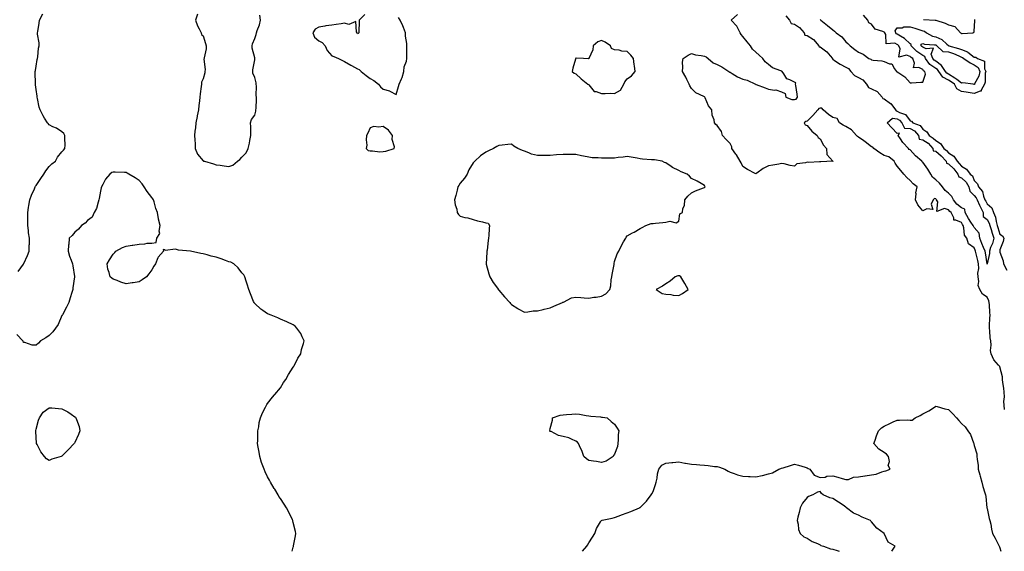
# Model space of a CAD drawing. Units: inches. Extents: x 1008083 to 1010723, y 7213418 to 7216058.
# Drawn here: x 1008935 to 1009701, y 7213418 to 7213832 of the extents above; entities that cross this region are included whole.
import ezdxf

# ---------------------------------------------------------------- set-up
doc = ezdxf.new("R2010")
doc.units = ezdxf.units.IN
doc.header["$MEASUREMENT"] = 0
doc.layers.add('Contour_10087213', color=7, linetype='Continuous', true_color=0x5fe0dc)

msp = doc.modelspace()

# ---------------------------------------------------------------- linework, layer by layer
at = {"layer": 'Contour_10087213'}
for points in [[(1008933.9, 7213636.08, 3081), (1008938.05, 7213641.74, 3081), (1008938.14, 7213641.82, 3081), (1008938.22, 7213641.92, 3081), (1008938.33, 7213642.19, 3081), (1008941.35, 7213648.62, 3081), (1008942.47, 7213651.92, 3081), (1008942.63, 7213656.49, 3081), (1008942.72, 7213657.25, 3081), (1008942.84, 7213661.92, 3081), (1008942.16, 7213666.04, 3081), (1008942.09, 7213667.88, 3081), (1008941.56, 7213671.92, 3081), (1008941.47, 7213675.34, 3081), (1008941.64, 7213678.33, 3081), (1008941.56, 7213681.92, 3081), (1008942.12, 7213686, 3081), (1008942.41, 7213687.56, 3081), (1008942.99, 7213691.92, 3081), (1008944.38, 7213695.59, 3081), (1008946.66, 7213700.53, 3081), (1008947.26, 7213701.92, 3081), (1008947.53, 7213702.45, 3081), (1008948.05, 7213703.13, 3081), (1008951.53, 7213708.44, 3081), (1008953.94, 7213711.92, 3081), (1008955.46, 7213714.52, 3081), (1008958.05, 7213717.86, 3081), (1008960.18, 7213719.79, 3081), (1008962.92, 7213721.92, 3081), (1008964.72, 7213725.24, 3081), (1008968.05, 7213729.38, 3081), (1008969.33, 7213730.65, 3081), (1008970.38, 7213731.92, 3081), (1008970.6, 7213734.48, 3081), (1008970.18, 7213739.79, 3081), (1008970.41, 7213741.92, 3081), (1008969.62, 7213743.5, 3081), (1008968.05, 7213744.83, 3081), (1008963.86, 7213747.72, 3081), (1008961.1, 7213748.87, 3081), (1008958.05, 7213750.38, 3081), (1008957.35, 7213751.22, 3081), (1008956.7, 7213751.92, 3081), (1008954.57, 7213755.4, 3081), (1008953.36, 7213757.23, 3081), (1008951.12, 7213761.92, 3081), (1008950.23, 7213764.09, 3081), (1008949.14, 7213770.83, 3081), (1008948.83, 7213771.92, 3081), (1008948.66, 7213772.53, 3081), (1008948.05, 7213777.8, 3081), (1008947.6, 7213781.47, 3081), (1008947.58, 7213781.92, 3081), (1008947.56, 7213782.41, 3081), (1008947.32, 7213791.2, 3081), (1008947.3, 7213791.92, 3081), (1008947.36, 7213792.62, 3081), (1008948.05, 7213796.02, 3081), (1008948.88, 7213801.08, 3081), (1008949.09, 7213801.92, 3081), (1008949.34, 7213803.21, 3081), (1008949.93, 7213810.05, 3081), (1008950.43, 7213811.92, 3081), (1008950.35, 7213814.22, 3081), (1008949.12, 7213820.85, 3081), (1008949.08, 7213821.92, 3081), (1008949.22, 7213823.09, 3081), (1008950.34, 7213829.63, 3081), (1008950.57, 7213831.92, 3081), (1008953.25, 7213836.72, 3081)], [(1009073.51, 7213836.45, 3081), (1009072.09, 7213831.92, 3081), (1009073.51, 7213827.39, 3081), (1009074.88, 7213825.08, 3081), (1009076.41, 7213821.92, 3081), (1009076.74, 7213820.61, 3081), (1009078.05, 7213819.56, 3081), (1009079.72, 7213813.58, 3081), (1009080.29, 7213811.92, 3081), (1009080.36, 7213809.6, 3081), (1009078.7, 7213802.58, 3081), (1009078.75, 7213801.92, 3081), (1009078.57, 7213801.41, 3081), (1009079.59, 7213793.46, 3081), (1009079.34, 7213791.92, 3081), (1009079.21, 7213790.75, 3081), (1009078.05, 7213786.02, 3081), (1009076.54, 7213783.42, 3081), (1009076.54, 7213781.92, 3081), (1009076.35, 7213780.22, 3081), (1009075.64, 7213774.34, 3081), (1009075.36, 7213771.92, 3081), (1009075.19, 7213769.07, 3081), (1009074.51, 7213765.46, 3081), (1009074.35, 7213761.92, 3081), (1009073.34, 7213757.21, 3081), (1009073.24, 7213756.72, 3081), (1009072.24, 7213751.92, 3081), (1009072.08, 7213747.9, 3081), (1009071.56, 7213745.44, 3081), (1009071.35, 7213741.92, 3081), (1009071.41, 7213738.56, 3081), (1009071.73, 7213735.59, 3081), (1009071.78, 7213731.92, 3081), (1009073.64, 7213727.51, 3081), (1009078.05, 7213722.25, 3081), (1009078.26, 7213722.12, 3081), (1009079.1, 7213721.92, 3081), (1009085.92, 7213719.79, 3081), (1009088.05, 7213719.21, 3081), (1009091.15, 7213718.83, 3081), (1009094.4, 7213718.27, 3081), (1009098.05, 7213717.88, 3081), (1009101.08, 7213718.89, 3081), (1009104.67, 7213721.92, 3081), (1009106.61, 7213723.35, 3081), (1009108.05, 7213725.1, 3081), (1009111.4, 7213728.58, 3081), (1009113.05, 7213731.92, 3081), (1009113.97, 7213736, 3081), (1009114.25, 7213738.11, 3081), (1009114.99, 7213741.92, 3081), (1009114.97, 7213745.01, 3081), (1009114.95, 7213748.81, 3081), (1009114.92, 7213751.92, 3081), (1009115.6, 7213754.38, 3081), (1009118.05, 7213757.9, 3081), (1009118.95, 7213761.02, 3081), (1009119.03, 7213761.92, 3081), (1009119.13, 7213763.01, 3081), (1009119.38, 7213770.59, 3081), (1009119.53, 7213771.92, 3081), (1009119.28, 7213773.15, 3081), (1009119.45, 7213780.53, 3081), (1009119.25, 7213781.92, 3081), (1009119.13, 7213783.01, 3081), (1009118.05, 7213787.25, 3081), (1009116.57, 7213790.44, 3081), (1009116.5, 7213791.92, 3081), (1009116.7, 7213793.27, 3081), (1009118.05, 7213801.02, 3081), (1009118.15, 7213801.82, 3081), (1009118.15, 7213801.92, 3081), (1009118.14, 7213802, 3081), (1009118.05, 7213802.41, 3081), (1009116.15, 7213810.03, 3081), (1009116.1, 7213811.92, 3081), (1009116.47, 7213813.5, 3081), (1009118.05, 7213817.53, 3081), (1009119.16, 7213820.81, 3081), (1009119.37, 7213821.92, 3081), (1009119.89, 7213823.76, 3081), (1009121.74, 7213828.23, 3081), (1009122.46, 7213831.92, 3081), (1009121.95, 7213835.83, 3081)], [(1009203.74, 7213836.24, 3081), (1009199.39, 7213831.92, 3081), (1009199.46, 7213830.51, 3081), (1009199.1, 7213822.97, 3081), (1009199.16, 7213821.92, 3081), (1009198.55, 7213821.41, 3081), (1009198.05, 7213821.18, 3081), (1009197.74, 7213821.61, 3081), (1009197.74, 7213821.92, 3081), (1009197.17, 7213822.8, 3081), (1009196.86, 7213830.73, 3081), (1009191.45, 7213828.52, 3081), (1009188.05, 7213829.5, 3081), (1009185.24, 7213829.11, 3081), (1009181.5, 7213828.48, 3081), (1009178.05, 7213828.03, 3081), (1009173.49, 7213827.35, 3081), (1009172.69, 7213827.27, 3081), (1009168.05, 7213826.53, 3081), (1009165.05, 7213824.93, 3081), (1009163.38, 7213821.92, 3081), (1009164.63, 7213818.5, 3081), (1009168.05, 7213815.75, 3081), (1009170.55, 7213814.42, 3081), (1009172.97, 7213811.92, 3081), (1009174.38, 7213808.25, 3081), (1009178.05, 7213804.11, 3081), (1009179.61, 7213803.48, 3081), (1009183.21, 7213801.92, 3081), (1009186.5, 7213800.36, 3081), (1009188.05, 7213799.77, 3081), (1009192.96, 7213796.82, 3081), (1009193.38, 7213796.59, 3081), (1009198.05, 7213793.85, 3081), (1009199.43, 7213793.29, 3081), (1009200.86, 7213791.92, 3081), (1009204.85, 7213788.72, 3081), (1009208.05, 7213786.41, 3081), (1009210.9, 7213784.77, 3081), (1009214.44, 7213781.92, 3081), (1009216.01, 7213779.87, 3081), (1009218.05, 7213778.11, 3081), (1009223, 7213776.88, 3081), (1009223.36, 7213776.61, 3081), (1009228.05, 7213773.85, 3081), (1009229.92, 7213780.05, 3081), (1009230.55, 7213781.92, 3081), (1009232.2, 7213786.06, 3081), (1009232.78, 7213787.19, 3081), (1009234.04, 7213791.92, 3081), (1009234.5, 7213795.47, 3081), (1009236.16, 7213800.03, 3081), (1009236.54, 7213801.92, 3081), (1009236.59, 7213803.38, 3081), (1009236.44, 7213810.32, 3081), (1009236.49, 7213811.92, 3081), (1009236.4, 7213813.58, 3081), (1009235.49, 7213819.36, 3081), (1009235.38, 7213821.92, 3081), (1009233.83, 7213826.14, 3081), (1009233.48, 7213827.35, 3081), (1009231.28, 7213831.92, 3081), (1009230.1, 7213833.97, 3081)], [(1009701.59, 7213528.38, 3080), (1009701.31, 7213531.92, 3080), (1009700.96, 7213534.83, 3080), (1009701.61, 7213538.37, 3080), (1009701.37, 7213541.92, 3080), (1009701.17, 7213545.05, 3080), (1009700.29, 7213549.67, 3080), (1009700.11, 7213551.92, 3080), (1009699.98, 7213553.85, 3080), (1009698.05, 7213561.65, 3080), (1009697.9, 7213561.78, 3080), (1009697.84, 7213561.92, 3080), (1009696.89, 7213563.09, 3080), (1009693.31, 7213567.19, 3080), (1009691.13, 7213571.92, 3080), (1009690.61, 7213574.48, 3080), (1009691.33, 7213578.64, 3080), (1009690.98, 7213581.92, 3080), (1009690.54, 7213584.42, 3080), (1009690.21, 7213589.77, 3080), (1009689.9, 7213591.92, 3080), (1009689.95, 7213593.83, 3080), (1009690.26, 7213599.71, 3080), (1009690.33, 7213601.92, 3080), (1009690.19, 7213604.05, 3080), (1009689.79, 7213610.18, 3080), (1009689.67, 7213611.92, 3080), (1009689.37, 7213613.23, 3080), (1009688.05, 7213616, 3080), (1009684.38, 7213618.25, 3080), (1009682.36, 7213621.92, 3080), (1009681.14, 7213625.01, 3080), (1009681.72, 7213628.25, 3080), (1009681.12, 7213631.92, 3080), (1009680.95, 7213634.81, 3080), (1009681.55, 7213638.42, 3080), (1009681.41, 7213641.92, 3080), (1009680.85, 7213644.71, 3080), (1009679.18, 7213650.79, 3080), (1009678.92, 7213651.92, 3080), (1009678.67, 7213652.53, 3080), (1009678.05, 7213654.46, 3080), (1009673.63, 7213657.49, 3080), (1009672.27, 7213661.92, 3080), (1009670.49, 7213664.36, 3080), (1009669.93, 7213670.03, 3080), (1009669.3, 7213671.92, 3080), (1009668.81, 7213672.68, 3080), (1009668.05, 7213674.17, 3080), (1009663.84, 7213676.12, 3080), (1009662.05, 7213675.92, 3080), (1009662.21, 7213677.76, 3080), (1009660.18, 7213681.92, 3080), (1009658.96, 7213682.82, 3080), (1009658.05, 7213684.15, 3080), (1009654.78, 7213685.2, 3080), (1009648.88, 7213682.76, 3080), (1009649.72, 7213690.24, 3080), (1009648.75, 7213691.92, 3080), (1009648.36, 7213692.23, 3080), (1009648.05, 7213692.7, 3080), (1009647.06, 7213692.92, 3080), (1009645.99, 7213691.92, 3080), (1009644.59, 7213688.46, 3080), (1009645.7, 7213684.26, 3080), (1009641.04, 7213684.91, 3080), (1009638.05, 7213683.38, 3080), (1009634.02, 7213687.88, 3080), (1009632.27, 7213691.92, 3080), (1009632.76, 7213696.63, 3080), (1009632.66, 7213697.31, 3080), (1009633.52, 7213701.92, 3080), (1009630.45, 7213704.32, 3080), (1009628.05, 7213706.82, 3080), (1009625.48, 7213709.34, 3080), (1009623.21, 7213711.92, 3080), (1009620.87, 7213714.75, 3080), (1009618.05, 7213718.21, 3080), (1009616.57, 7213720.44, 3080), (1009615.62, 7213721.92, 3080), (1009611.5, 7213725.36, 3080), (1009608.05, 7213726.51, 3080), (1009604.5, 7213728.37, 3080), (1009599.87, 7213731.92, 3080), (1009599.04, 7213732.9, 3080), (1009598.05, 7213733.23, 3080), (1009593.23, 7213737.1, 3080), (1009592.14, 7213737.82, 3080), (1009588.05, 7213740.67, 3080), (1009587.23, 7213741.1, 3080), (1009586.48, 7213741.92, 3080), (1009582.45, 7213746.33, 3080), (1009578.05, 7213749.05, 3080), (1009576.1, 7213749.97, 3080), (1009573.26, 7213751.92, 3080), (1009571.32, 7213755.2, 3080), (1009568.05, 7213756.02, 3080), (1009564.51, 7213758.38, 3080), (1009560.38, 7213761.92, 3080), (1009559.34, 7213763.21, 3080), (1009558.05, 7213763.37, 3080), (1009556.99, 7213762.99, 3080), (1009556.36, 7213761.92, 3080), (1009552.53, 7213757.45, 3080), (1009548.05, 7213753.25, 3080), (1009547.09, 7213752.88, 3080), (1009545.7, 7213751.92, 3080), (1009546.55, 7213750.42, 3080), (1009548.05, 7213749.67, 3080), (1009551.59, 7213745.46, 3080), (1009555.84, 7213741.92, 3080), (1009556.63, 7213740.51, 3080), (1009558.05, 7213739.52, 3080), (1009560.69, 7213734.56, 3080), (1009563.02, 7213731.92, 3080), (1009563.22, 7213727.08, 3080), (1009568.05, 7213722.02, 3080), (1009568.09, 7213721.96, 3080), (1009568.13, 7213721.92, 3080), (1009568.11, 7213721.86, 3080), (1009568.05, 7213721.84, 3080), (1009568, 7213721.88, 3080), (1009558.59, 7213721.39, 3080), (1009558.05, 7213721.53, 3080), (1009557.73, 7213721.59, 3080), (1009548.94, 7213721.04, 3080), (1009548.05, 7213721.14, 3080), (1009546.81, 7213720.67, 3080), (1009539.99, 7213719.99, 3080), (1009538.05, 7213718.21, 3080), (1009534.66, 7213718.52, 3080), (1009530.15, 7213719.83, 3080), (1009528.05, 7213720.1, 3080), (1009525.87, 7213719.75, 3080), (1009521.19, 7213718.78, 3080), (1009518.05, 7213718.33, 3080), (1009513.75, 7213716.22, 3080), (1009508.77, 7213712.64, 3080), (1009508.05, 7213712.15, 3080), (1009507.5, 7213712.47, 3080), (1009501.7, 7213715.57, 3080), (1009498.05, 7213717.88, 3080), (1009496.77, 7213720.63, 3080), (1009495.98, 7213721.92, 3080), (1009492.97, 7213726.84, 3080), (1009492.51, 7213727.45, 3080), (1009489.31, 7213731.92, 3080), (1009489.4, 7213733.27, 3080), (1009488.05, 7213735.71, 3080), (1009484.97, 7213738.83, 3080), (1009482.17, 7213741.92, 3080), (1009481.25, 7213745.12, 3080), (1009478.05, 7213749.69, 3080), (1009476.83, 7213750.69, 3080), (1009475.93, 7213751.92, 3080), (1009475.65, 7213754.32, 3080), (1009474.09, 7213757.96, 3080), (1009473.87, 7213761.92, 3080), (1009471.35, 7213765.22, 3080), (1009468.66, 7213771.31, 3080), (1009468.34, 7213771.92, 3080), (1009468.19, 7213772.06, 3080), (1009468.05, 7213772.12, 3080), (1009467.61, 7213772.35, 3080), (1009461.25, 7213775.12, 3080), (1009458.05, 7213778.64, 3080), (1009456.8, 7213780.67, 3080), (1009456.3, 7213781.92, 3080), (1009454.44, 7213785.53, 3080), (1009453.52, 7213787.39, 3080), (1009450.97, 7213791.92, 3080), (1009451.36, 7213795.22, 3080), (1009450.95, 7213799.03, 3080), (1009451.55, 7213801.92, 3080), (1009455.32, 7213804.65, 3080), (1009458.05, 7213805.79, 3080), (1009461.01, 7213804.87, 3080), (1009465.54, 7213804.44, 3080), (1009468.05, 7213803.87, 3080), (1009469.39, 7213803.25, 3080), (1009471.07, 7213801.92, 3080), (1009474.8, 7213798.66, 3080), (1009478.05, 7213797.29, 3080), (1009481.59, 7213795.46, 3080), (1009487.09, 7213791.92, 3080), (1009487.57, 7213791.43, 3080), (1009488.05, 7213791.22, 3080), (1009489.6, 7213790.38, 3080), (1009493.93, 7213787.8, 3080), (1009498.05, 7213785.98, 3080), (1009501.33, 7213785.2, 3080), (1009507.8, 7213781.92, 3080), (1009507.95, 7213781.82, 3080), (1009508.05, 7213781.8, 3080), (1009508.25, 7213781.72, 3080), (1009515.22, 7213779.09, 3080), (1009518.05, 7213778.11, 3080), (1009522.61, 7213777.35, 3080), (1009523.62, 7213777.49, 3080), (1009528.05, 7213775.94, 3080), (1009530.9, 7213774.77, 3080), (1009531.54, 7213771.92, 3080), (1009536.05, 7213769.93, 3080), (1009538.05, 7213769.93, 3080), (1009539.55, 7213770.42, 3080), (1009540.45, 7213771.92, 3080), (1009540.25, 7213774.11, 3080), (1009539.14, 7213780.83, 3080), (1009539.03, 7213781.92, 3080), (1009539.12, 7213782.99, 3080), (1009538.05, 7213783.58, 3080), (1009534.48, 7213785.49, 3080), (1009532.29, 7213786.16, 3080), (1009529.82, 7213790.16, 3080), (1009528.47, 7213791.92, 3080), (1009528.26, 7213792.13, 3080), (1009528.05, 7213792.13, 3080), (1009527.61, 7213792.37, 3080), (1009520.97, 7213794.83, 3080), (1009518.05, 7213797.43, 3080), (1009515.43, 7213799.3, 3080), (1009513.57, 7213801.92, 3080), (1009510.67, 7213804.54, 3080), (1009508.05, 7213806.92, 3080), (1009505.42, 7213809.28, 3080), (1009503.8, 7213811.92, 3080), (1009501.2, 7213815.08, 3080), (1009498.05, 7213819.17, 3080), (1009496.7, 7213820.57, 3080), (1009495.93, 7213821.92, 3080), (1009493.74, 7213826.22, 3080), (1009493.38, 7213827.25, 3080), (1009488.84, 7213831.92, 3080), (1009493.76, 7213836.2, 3080)], [(1009558.05, 7213832.43, 3081), (1009558.33, 7213832.21, 3081), (1009558.71, 7213831.92, 3081), (1009563.95, 7213827.82, 3081), (1009568.05, 7213824.36, 3081), (1009569.33, 7213823.21, 3081), (1009570.48, 7213821.92, 3081), (1009575.11, 7213818.97, 3081), (1009578.05, 7213814.93, 3081), (1009579.78, 7213813.66, 3081), (1009581.59, 7213811.92, 3081), (1009585.18, 7213809.05, 3081), (1009588.05, 7213806.86, 3081), (1009591.53, 7213805.4, 3081), (1009596.12, 7213801.92, 3081), (1009597.49, 7213801.37, 3081), (1009598.05, 7213800.98, 3081), (1009599.26, 7213800.71, 3081), (1009606.25, 7213800.12, 3081), (1009608.05, 7213799.56, 3081), (1009612.11, 7213797.86, 3081), (1009613.9, 7213797.78, 3081), (1009616.1, 7213793.87, 3081), (1009617.61, 7213791.92, 3081), (1009617.85, 7213791.72, 3081), (1009618.05, 7213791.55, 3081), (1009619.26, 7213790.71, 3081), (1009623.92, 7213787.8, 3081), (1009628.05, 7213783.13, 3081), (1009629.16, 7213783.03, 3081), (1009636.36, 7213783.62, 3081), (1009638.05, 7213783.5, 3081), (1009640.17, 7213789.79, 3081), (1009639.66, 7213791.92, 3081), (1009638.61, 7213792.47, 3081), (1009638.05, 7213793.37, 3081), (1009635.02, 7213794.95, 3081), (1009630.76, 7213794.63, 3081), (1009631.59, 7213798.38, 3081), (1009630.15, 7213801.92, 3081), (1009628.86, 7213802.72, 3081), (1009628.05, 7213803.52, 3081), (1009625.28, 7213804.69, 3081), (1009619.23, 7213803.11, 3081), (1009620.48, 7213809.48, 3081), (1009619.33, 7213811.92, 3081), (1009618.69, 7213812.56, 3081), (1009618.05, 7213812.96, 3081), (1009616.14, 7213813.83, 3081), (1009609.52, 7213813.4, 3081), (1009609.18, 7213820.79, 3081), (1009608.57, 7213821.92, 3081), (1009608.44, 7213822.31, 3081), (1009608.05, 7213822.49, 3081), (1009606.88, 7213823.09, 3081), (1009600.88, 7213824.75, 3081), (1009598.05, 7213828.74, 3081), (1009595.93, 7213829.79, 3081), (1009595.18, 7213831.92, 3081), (1009591.93, 7213835.79, 3081)], [(1009531.36, 7213835.22, 3080), (1009534.16, 7213831.92, 3080), (1009535.46, 7213829.34, 3080), (1009538.05, 7213828.66, 3080), (1009542.18, 7213826.04, 3080), (1009545.67, 7213821.92, 3080), (1009546.31, 7213820.18, 3080), (1009548.05, 7213820.03, 3080), (1009552.93, 7213816.8, 3080), (1009557.22, 7213811.92, 3080), (1009557.33, 7213811.2, 3080), (1009558.05, 7213811.04, 3080), (1009561.24, 7213808.74, 3080), (1009563.44, 7213807.31, 3080), (1009565.87, 7213804.09, 3080), (1009567.65, 7213801.92, 3080), (1009567.69, 7213801.55, 3080), (1009568.05, 7213801.47, 3080), (1009569.42, 7213800.55, 3080), (1009573.68, 7213797.55, 3080), (1009578.05, 7213795.12, 3080), (1009580.23, 7213794.09, 3080), (1009581.91, 7213791.92, 3080), (1009584.88, 7213788.74, 3080), (1009588.05, 7213787.06, 3080), (1009591.45, 7213785.32, 3080), (1009594.07, 7213781.92, 3080), (1009595.65, 7213779.52, 3080), (1009598.05, 7213778.48, 3080), (1009602.38, 7213776.26, 3080), (1009606.44, 7213771.92, 3080), (1009607.03, 7213770.9, 3080), (1009608.05, 7213770.59, 3080), (1009612.98, 7213767, 3080), (1009613.07, 7213766.94, 3080), (1009613.13, 7213766.84, 3080), (1009616.83, 7213761.92, 3080), (1009617.33, 7213761.2, 3080), (1009618.05, 7213761.08, 3080), (1009619.95, 7213760.03, 3080), (1009624.42, 7213758.29, 3080), (1009628.05, 7213753.54, 3080), (1009629.27, 7213753.13, 3080), (1009630.25, 7213751.92, 3080), (1009635.96, 7213749.83, 3080), (1009638.05, 7213746.98, 3080), (1009641.1, 7213744.97, 3080), (1009642.89, 7213741.92, 3080), (1009646.15, 7213740.01, 3080), (1009648.05, 7213737.99, 3080), (1009651.89, 7213735.77, 3080), (1009654.41, 7213731.92, 3080), (1009656.41, 7213730.28, 3080), (1009658.05, 7213728.52, 3080), (1009662.12, 7213726, 3080), (1009664.69, 7213721.92, 3080), (1009666.38, 7213720.24, 3080), (1009668.05, 7213718.07, 3080), (1009672, 7213715.87, 3080), (1009674.92, 7213711.92, 3080), (1009676.56, 7213710.44, 3080), (1009678.05, 7213706.9, 3080), (1009680.55, 7213704.42, 3080), (1009681.45, 7213701.92, 3080), (1009684.44, 7213698.31, 3080), (1009685.23, 7213694.73, 3080), (1009686.4, 7213691.92, 3080), (1009686.94, 7213690.81, 3080), (1009688.05, 7213688.72, 3080), (1009691.75, 7213685.61, 3080), (1009693.06, 7213681.92, 3080), (1009694.6, 7213678.46, 3080), (1009695.07, 7213674.91, 3080), (1009695.92, 7213671.92, 3080), (1009696.41, 7213670.28, 3080), (1009698.05, 7213665.1, 3080), (1009699.97, 7213663.85, 3080), (1009701.17, 7213661.92, 3080), (1009700.45, 7213659.52, 3080), (1009698.05, 7213652.94, 3080), (1009697.93, 7213652.04, 3080), (1009697.89, 7213651.92, 3080), (1009697.89, 7213651.76, 3080), (1009698.05, 7213650.98, 3080), (1009700.45, 7213644.32, 3080), (1009700.94, 7213641.92, 3080), (1009703.32, 7213637.19, 3080)], [(1009638.53, 7213832.39, 3081), (1009647.69, 7213831.92, 3081), (1009648.02, 7213831.88, 3081), (1009648.05, 7213831.86, 3081), (1009648.14, 7213831.84, 3081), (1009655.52, 7213829.4, 3081), (1009658.05, 7213828.29, 3081), (1009662.94, 7213826.82, 3081), (1009667.39, 7213821.92, 3081), (1009667.84, 7213821.71, 3081), (1009668.05, 7213821.51, 3081), (1009668.53, 7213821.43, 3081), (1009676.86, 7213821.92, 3081), (1009677.74, 7213822.23, 3081), (1009678.05, 7213823.11, 3081), (1009678.41, 7213831.57, 3081), (1009678.41, 7213831.92, 3081), (1009678.39, 7213832.27, 3081)], [(1009147.12, 7213418, 3081), (1009148.05, 7213421.2, 3081), (1009148.24, 7213421.74, 3081), (1009148.31, 7213421.92, 3081), (1009148.35, 7213422.23, 3081), (1009149.82, 7213430.14, 3081), (1009150.1, 7213431.92, 3081), (1009149.7, 7213433.58, 3081), (1009148.05, 7213440.42, 3081), (1009147.78, 7213441.65, 3081), (1009147.7, 7213441.92, 3081), (1009147.37, 7213442.6, 3081), (1009144.55, 7213448.42, 3081), (1009142.82, 7213451.92, 3081), (1009140.95, 7213454.81, 3081), (1009138.05, 7213459.19, 3081), (1009136.97, 7213460.85, 3081), (1009136.3, 7213461.92, 3081), (1009133.64, 7213466.33, 3081), (1009133.2, 7213467.08, 3081), (1009130.29, 7213471.92, 3081), (1009129.52, 7213473.38, 3081), (1009128.05, 7213476.14, 3081), (1009126.17, 7213480.05, 3081), (1009125.33, 7213481.92, 3081), (1009123.92, 7213486.04, 3081), (1009123.47, 7213487.33, 3081), (1009121.96, 7213491.92, 3081), (1009121.46, 7213495.32, 3081), (1009120.8, 7213499.17, 3081), (1009120.36, 7213501.92, 3081), (1009120.44, 7213504.3, 3081), (1009120.38, 7213509.6, 3081), (1009120.48, 7213511.92, 3081), (1009121.18, 7213515.05, 3081), (1009121.66, 7213518.31, 3081), (1009122.63, 7213521.92, 3081), (1009124.09, 7213525.88, 3081), (1009126.5, 7213530.38, 3081), (1009127.24, 7213531.92, 3081), (1009127.5, 7213532.47, 3081), (1009128.05, 7213533.23, 3081), (1009131.8, 7213538.17, 3081), (1009135.36, 7213541.92, 3081), (1009136.48, 7213543.48, 3081), (1009138.05, 7213545.42, 3081), (1009140.55, 7213549.42, 3081), (1009142.23, 7213551.92, 3081), (1009144.25, 7213555.73, 3081), (1009148.05, 7213561.41, 3081), (1009148.25, 7213561.72, 3081), (1009148.38, 7213561.92, 3081), (1009148.76, 7213562.64, 3081), (1009151.58, 7213568.4, 3081), (1009154.03, 7213571.92, 3081), (1009154.59, 7213575.38, 3081), (1009156.15, 7213580.01, 3081), (1009156.54, 7213581.92, 3081), (1009154.97, 7213585.01, 3081), (1009153.86, 7213587.72, 3081), (1009150.82, 7213591.92, 3081), (1009149.61, 7213593.48, 3081), (1009148.05, 7213594.36, 3081), (1009143.05, 7213596.92, 3081), (1009138.05, 7213598.85, 3081), (1009135.99, 7213599.85, 3081), (1009131.01, 7213601.92, 3081), (1009128.85, 7213602.72, 3081), (1009128.05, 7213602.99, 3081), (1009124.42, 7213605.55, 3081), (1009122.79, 7213606.65, 3081), (1009118.05, 7213611.06, 3081), (1009117.7, 7213611.57, 3081), (1009117.53, 7213611.92, 3081), (1009117.22, 7213612.76, 3081), (1009114.72, 7213618.58, 3081), (1009113.63, 7213621.92, 3081), (1009112.25, 7213626.12, 3081), (1009111.55, 7213628.42, 3081), (1009110.48, 7213631.92, 3081), (1009109.54, 7213633.4, 3081), (1009108.05, 7213634.97, 3081), (1009105.09, 7213638.95, 3081), (1009101.84, 7213641.92, 3081), (1009099.37, 7213643.23, 3081), (1009098.05, 7213643.64, 3081), (1009095.34, 7213644.63, 3081), (1009092.1, 7213645.98, 3081), (1009088.05, 7213647.19, 3081), (1009084.2, 7213648.07, 3081), (1009081.03, 7213648.93, 3081), (1009078.05, 7213649.67, 3081), (1009076.05, 7213649.93, 3081), (1009068.05, 7213651.92, 3081), (1009058.79, 7213652.66, 3081), (1009058.05, 7213653.01, 3081), (1009056.49, 7213653.48, 3081), (1009048.47, 7213652.33, 3081), (1009048.05, 7213652.9, 3081), (1009046.8, 7213653.17, 3081), (1009047.16, 7213651.92, 3081), (1009042.82, 7213647.15, 3081), (1009042.72, 7213646.59, 3081), (1009040.82, 7213641.92, 3081), (1009039.7, 7213640.28, 3081), (1009038.05, 7213637.41, 3081), (1009035.62, 7213634.34, 3081), (1009033.8, 7213631.92, 3081), (1009030.44, 7213629.52, 3081), (1009028.05, 7213628.05, 3081), (1009023.45, 7213627.31, 3081), (1009022.72, 7213627.25, 3081), (1009018.05, 7213626.53, 3081), (1009013.81, 7213627.68, 3081), (1009011.05, 7213628.91, 3081), (1009008.05, 7213630.01, 3081), (1009006.84, 7213630.71, 3081), (1009005.51, 7213631.92, 3081), (1009004.79, 7213635.18, 3081), (1009003.9, 7213637.78, 3081), (1009003.18, 7213641.92, 3081), (1009004.95, 7213645.01, 3081), (1009008.05, 7213649.58, 3081), (1009009.12, 7213650.85, 3081), (1009009.87, 7213651.92, 3081), (1009015.18, 7213654.79, 3081), (1009018.05, 7213655.83, 3081), (1009022.71, 7213656.57, 3081), (1009023.3, 7213656.67, 3081), (1009028.05, 7213657.45, 3081), (1009032.46, 7213657.51, 3081), (1009034.3, 7213658.17, 3081), (1009038.05, 7213658.23, 3081), (1009041.38, 7213658.58, 3081), (1009041.99, 7213661.92, 3081), (1009044.27, 7213665.69, 3081), (1009043.71, 7213667.58, 3081), (1009044.44, 7213671.92, 3081), (1009043.29, 7213676.69, 3081), (1009043.15, 7213677.02, 3081), (1009042.48, 7213681.92, 3081), (1009041.16, 7213685.03, 3081), (1009039.8, 7213690.18, 3081), (1009039.2, 7213691.92, 3081), (1009038.78, 7213692.66, 3081), (1009038.05, 7213693.81, 3081), (1009034.47, 7213698.33, 3081), (1009032.01, 7213701.92, 3081), (1009030.39, 7213704.26, 3081), (1009028.05, 7213707.02, 3081), (1009025.04, 7213708.91, 3081), (1009020.21, 7213711.92, 3081), (1009018.89, 7213712.76, 3081), (1009018.05, 7213713.15, 3081), (1009016.76, 7213713.21, 3081), (1009009.59, 7213713.46, 3081), (1009008.05, 7213713.52, 3081), (1009006.91, 7213713.07, 3081), (1009005.43, 7213711.92, 3081), (1009001.93, 7213708.05, 3081), (1008999.99, 7213703.85, 3081), (1008998.89, 7213701.92, 3081), (1008998.7, 7213701.28, 3081), (1008998.05, 7213698.5, 3081), (1008997.03, 7213692.94, 3081), (1008996.86, 7213691.92, 3081), (1008996.16, 7213690.03, 3081), (1008994.97, 7213684.99, 3081), (1008993.22, 7213681.92, 3081), (1008991.48, 7213678.48, 3081), (1008988.05, 7213675.67, 3081), (1008986.16, 7213673.81, 3081), (1008983.17, 7213671.92, 3081), (1008981.05, 7213668.93, 3081), (1008978.05, 7213666.55, 3081), (1008975.89, 7213664.09, 3081), (1008973.73, 7213661.92, 3081), (1008973.3, 7213657.17, 3081), (1008973.29, 7213656.69, 3081), (1008972.82, 7213651.92, 3081), (1008974.06, 7213647.94, 3081), (1008975.23, 7213644.75, 3081), (1008976.22, 7213641.92, 3081), (1008976.54, 7213640.42, 3081), (1008977.88, 7213632.08, 3081), (1008977.92, 7213631.92, 3081), (1008977.9, 7213631.78, 3081), (1008976.61, 7213623.37, 3081), (1008976.46, 7213621.92, 3081), (1008975.76, 7213619.63, 3081), (1008974.48, 7213615.49, 3081), (1008973.4, 7213611.92, 3081), (1008971.7, 7213608.27, 3081), (1008968.46, 7213602.33, 3081), (1008968.25, 7213601.92, 3081), (1008968.17, 7213601.8, 3081), (1008968.05, 7213601.65, 3081), (1008965.17, 7213594.81, 3081), (1008963.12, 7213591.92, 3081), (1008961, 7213588.97, 3081), (1008958.05, 7213586.26, 3081), (1008955.61, 7213584.36, 3081), (1008951.38, 7213581.92, 3081), (1008949.69, 7213580.28, 3081), (1008948.05, 7213578.58, 3081), (1008944.84, 7213578.72, 3081), (1008939.3, 7213580.67, 3081), (1008938.05, 7213580.79, 3081), (1008937.79, 7213581.65, 3081), (1008937.71, 7213581.92, 3081), (1008933.03, 7213586.9, 3081)], [(1009373.26, 7213418, 3080), (1009376.5, 7213421.92, 3080), (1009377.11, 7213422.86, 3080), (1009378.05, 7213424.65, 3080), (1009380.97, 7213429.01, 3080), (1009382.84, 7213431.92, 3080), (1009384.17, 7213435.79, 3080), (1009387.24, 7213441.1, 3080), (1009387.64, 7213441.92, 3080), (1009387.9, 7213442.08, 3080), (1009388.05, 7213442.15, 3080), (1009388.36, 7213442.23, 3080), (1009396.14, 7213443.83, 3080), (1009398.05, 7213444.32, 3080), (1009401.82, 7213445.69, 3080), (1009403.63, 7213446.33, 3080), (1009408.05, 7213448.01, 3080), (1009410.87, 7213449.11, 3080), (1009417.42, 7213451.92, 3080), (1009417.85, 7213452.12, 3080), (1009418.05, 7213452.21, 3080), (1009422.97, 7213457, 3080), (1009426.74, 7213461.92, 3080), (1009427.18, 7213462.8, 3080), (1009428.05, 7213464.69, 3080), (1009429.98, 7213469.99, 3080), (1009430.53, 7213471.92, 3080), (1009431.22, 7213475.08, 3080), (1009431.63, 7213478.33, 3080), (1009432.55, 7213481.92, 3080), (1009434.84, 7213485.14, 3080), (1009438.05, 7213486.65, 3080), (1009442.66, 7213487.31, 3080), (1009443.36, 7213487.23, 3080), (1009448.05, 7213487.64, 3080), (1009452.8, 7213486.67, 3080), (1009453.3, 7213486.67, 3080), (1009458.05, 7213485.98, 3080), (1009461.79, 7213485.65, 3080), (1009464.61, 7213485.36, 3080), (1009468.05, 7213485.05, 3080), (1009471.09, 7213484.97, 3080), (1009475.92, 7213484.05, 3080), (1009478.05, 7213483.97, 3080), (1009479.74, 7213483.62, 3080), (1009483.98, 7213481.92, 3080), (1009486.59, 7213480.46, 3080), (1009488.05, 7213479.79, 3080), (1009491.25, 7213478.72, 3080), (1009493.83, 7213477.7, 3080), (1009498.05, 7213476.45, 3080), (1009502.38, 7213476.24, 3080), (1009503.73, 7213476.24, 3080), (1009508.05, 7213476.02, 3080), (1009512.94, 7213477.04, 3080), (1009513.26, 7213477.13, 3080), (1009518.05, 7213478.37, 3080), (1009520.93, 7213479.05, 3080), (1009526.02, 7213481.92, 3080), (1009527.42, 7213482.56, 3080), (1009528.05, 7213482.76, 3080), (1009529.26, 7213483.13, 3080), (1009535.02, 7213484.95, 3080), (1009538.05, 7213485.88, 3080), (1009541.15, 7213485.03, 3080), (1009546.51, 7213483.46, 3080), (1009548.05, 7213483.01, 3080), (1009548.8, 7213482.66, 3080), (1009550, 7213481.92, 3080), (1009553.58, 7213477.45, 3080), (1009558.05, 7213475.47, 3080), (1009561.94, 7213475.81, 3080), (1009563.38, 7213476.59, 3080), (1009568.05, 7213476.71, 3080), (1009571.94, 7213475.81, 3080), (1009575.36, 7213474.62, 3080), (1009578.05, 7213473.87, 3080), (1009580.22, 7213474.09, 3080), (1009584.17, 7213475.81, 3080), (1009588.05, 7213475.98, 3080), (1009592.89, 7213476.76, 3080), (1009593.19, 7213476.78, 3080), (1009598.05, 7213477.72, 3080), (1009601.71, 7213478.25, 3080), (1009606.06, 7213479.93, 3080), (1009608.05, 7213480.38, 3080), (1009609.27, 7213480.69, 3080), (1009612.64, 7213481.92, 3080), (1009611.04, 7213484.91, 3080), (1009612, 7213487.97, 3080), (1009611.39, 7213491.92, 3080), (1009609.8, 7213493.68, 3080), (1009608.05, 7213494.93, 3080), (1009603.74, 7213497.62, 3080), (1009599.84, 7213501.92, 3080), (1009600.84, 7213504.71, 3080), (1009601.99, 7213507.97, 3080), (1009603.44, 7213511.92, 3080), (1009605.8, 7213514.17, 3080), (1009608.05, 7213515.51, 3080), (1009612.38, 7213517.6, 3080), (1009614.92, 7213518.78, 3080), (1009618.05, 7213520.26, 3080), (1009619.88, 7213520.08, 3080), (1009626.47, 7213520.34, 3080), (1009628.05, 7213520.14, 3080), (1009629.67, 7213520.3, 3080), (1009631.99, 7213521.92, 3080), (1009636.05, 7213523.91, 3080), (1009638.05, 7213525.12, 3080), (1009642.58, 7213527.39, 3080), (1009645.49, 7213529.36, 3080), (1009648.05, 7213530.98, 3080), (1009649.24, 7213530.73, 3080), (1009655.26, 7213529.13, 3080), (1009658.05, 7213528.6, 3080), (1009661.38, 7213525.26, 3080), (1009664.3, 7213521.92, 3080), (1009666.03, 7213519.89, 3080), (1009668.05, 7213517.62, 3080), (1009671.03, 7213514.89, 3080), (1009673.16, 7213511.92, 3080), (1009675.15, 7213509.03, 3080), (1009677.47, 7213502.51, 3080), (1009677.74, 7213501.92, 3080), (1009677.82, 7213501.69, 3080), (1009678.05, 7213500.42, 3080), (1009679.99, 7213493.87, 3080), (1009680.14, 7213491.92, 3080), (1009680.28, 7213489.69, 3080), (1009681.06, 7213484.93, 3080), (1009681.18, 7213481.92, 3080), (1009682.36, 7213477.6, 3080), (1009682.68, 7213476.55, 3080), (1009683.83, 7213471.92, 3080), (1009684.75, 7213468.62, 3080), (1009686.38, 7213463.58, 3080), (1009686.88, 7213461.92, 3080), (1009686.98, 7213460.85, 3080), (1009687.97, 7213452, 3080), (1009687.98, 7213451.92, 3080), (1009687.97, 7213451.84, 3080), (1009688.05, 7213451.37, 3080), (1009689.64, 7213443.52, 3080), (1009690.27, 7213441.92, 3080), (1009690.83, 7213439.15, 3080), (1009691.43, 7213435.3, 3080), (1009692.21, 7213431.92, 3080), (1009694.29, 7213428.15, 3080), (1009696.86, 7213423.11, 3080), (1009697.48, 7213421.92, 3080), (1009697.66, 7213421.53, 3080), (1009698.05, 7213420.69, 3080), (1009698.86, 7213418, 3080)], [(1009613.91, 7213418, 3080), (1009616.51, 7213421.92, 3080), (1009611.18, 7213425.05, 3080), (1009608.05, 7213431.92, 3080), (1009602.21, 7213436.08, 3080), (1009598.05, 7213441.1, 3080), (1009597.56, 7213441.43, 3080), (1009597.2, 7213441.92, 3080), (1009590.75, 7213444.62, 3080), (1009588.05, 7213446.06, 3080), (1009583.98, 7213447.86, 3080), (1009578.62, 7213451.92, 3080), (1009578.32, 7213452.19, 3080), (1009578.05, 7213452.53, 3080), (1009576.1, 7213453.87, 3080), (1009572.5, 7213456.37, 3080), (1009568.05, 7213459.24, 3080), (1009565.69, 7213459.56, 3080), (1009560.4, 7213461.92, 3080), (1009559.09, 7213462.96, 3080), (1009558.05, 7213464.73, 3080), (1009555.96, 7213464.01, 3080), (1009552.55, 7213461.92, 3080), (1009549.18, 7213460.79, 3080), (1009548.05, 7213459.85, 3080), (1009544.5, 7213455.47, 3080), (1009542.6, 7213451.92, 3080), (1009541.82, 7213448.15, 3080), (1009540.86, 7213444.73, 3080), (1009540.19, 7213441.92, 3080), (1009540.91, 7213439.07, 3080), (1009541.22, 7213435.1, 3080), (1009542.48, 7213431.92, 3080), (1009545.46, 7213429.34, 3080), (1009548.05, 7213428.38, 3080), (1009551.8, 7213425.67, 3080), (1009555.95, 7213424.01, 3080), (1009558.05, 7213422.99, 3080), (1009558.77, 7213422.64, 3080), (1009560.81, 7213421.92, 3080), (1009566.14, 7213420.01, 3080), (1009568.05, 7213419.58, 3080), (1009571.38, 7213418.58, 3080), (1009573.05, 7213418, 3080)]]:
    msp.add_polyline3d(points, dxfattribs=at)
for points in [[(1009678.05, 7213774.62, 3080), (1009674.82, 7213775.14, 3080), (1009671.84, 7213775.71, 3080), (1009668.05, 7213776.31, 3080), (1009664.43, 7213778.31, 3080), (1009662.66, 7213781.92, 3080), (1009660.03, 7213783.91, 3080), (1009658.05, 7213785.2, 3080), (1009653.52, 7213787.39, 3080), (1009650.37, 7213791.92, 3080), (1009649.46, 7213793.33, 3080), (1009648.05, 7213794.32, 3080), (1009643.48, 7213797.35, 3080), (1009640.09, 7213801.92, 3080), (1009639.55, 7213803.42, 3080), (1009638.05, 7213804.24, 3080), (1009633.49, 7213807.37, 3080), (1009628.88, 7213811.92, 3080), (1009628.96, 7213812.84, 3080), (1009628.05, 7213813.33, 3080), (1009623.8, 7213817.68, 3080), (1009620.66, 7213819.32, 3080), (1009618.05, 7213820.92, 3080), (1009617.37, 7213821.24, 3080), (1009617, 7213821.92, 3080), (1009616.51, 7213823.46, 3080), (1009618.05, 7213825.9, 3080), (1009621.9, 7213825.77, 3080), (1009623.32, 7213826.65, 3080), (1009628.05, 7213826.61, 3080), (1009631.84, 7213825.71, 3080), (1009635.67, 7213824.3, 3080), (1009638.05, 7213823.6, 3080), (1009639.31, 7213823.19, 3080), (1009640.8, 7213821.92, 3080), (1009645.54, 7213819.42, 3080), (1009648.05, 7213818.81, 3080), (1009652.93, 7213816.8, 3080), (1009656.71, 7213813.25, 3080), (1009658.05, 7213812.06, 3080), (1009658.14, 7213812, 3080), (1009658.24, 7213811.92, 3080), (1009665.89, 7213809.77, 3080), (1009668.05, 7213808.89, 3080), (1009672.91, 7213807.06, 3080), (1009673.16, 7213807.02, 3080), (1009678.05, 7213803.11, 3080), (1009679.16, 7213803.03, 3080), (1009680.61, 7213801.92, 3080), (1009685.96, 7213799.83, 3080), (1009686.12, 7213793.85, 3080), (1009686.95, 7213791.92, 3080), (1009686.63, 7213790.51, 3080), (1009686.52, 7213783.44, 3080), (1009685.92, 7213781.92, 3080), (1009683.5, 7213777.37, 3080), (1009683.53, 7213776.45, 3080), (1009682.71, 7213776.59, 3080)], [(1009398.05, 7213774.77, 3081), (1009402.62, 7213777.35, 3081), (1009405.42, 7213781.92, 3081), (1009406.17, 7213783.8, 3081), (1009408.05, 7213786.14, 3081), (1009411.43, 7213788.54, 3081), (1009414.27, 7213791.92, 3081), (1009413.63, 7213796.33, 3081), (1009413.4, 7213797.27, 3081), (1009412.87, 7213801.92, 3081), (1009410.84, 7213804.71, 3081), (1009408.05, 7213807.43, 3081), (1009403.79, 7213807.66, 3081), (1009401.6, 7213808.37, 3081), (1009398.05, 7213808.7, 3081), (1009395.79, 7213809.65, 3081), (1009394.97, 7213811.92, 3081), (1009390.88, 7213814.75, 3081), (1009388.05, 7213815.9, 3081), (1009385.05, 7213814.93, 3081), (1009381.4, 7213811.92, 3081), (1009381.23, 7213808.74, 3081), (1009378.23, 7213802.1, 3081), (1009378.21, 7213801.92, 3081), (1009378.09, 7213801.88, 3081), (1009378.05, 7213801.82, 3081), (1009377.88, 7213801.74, 3081), (1009373.88, 7213801.92, 3081), (1009368.27, 7213802.15, 3081), (1009368.05, 7213802.12, 3081), (1009367.91, 7213802.06, 3081), (1009367.7, 7213801.92, 3081), (1009367.61, 7213801.47, 3081), (1009365.55, 7213794.42, 3081), (1009365.12, 7213791.92, 3081), (1009366.79, 7213790.65, 3081), (1009368.05, 7213790.05, 3081), (1009372.17, 7213786.04, 3081), (1009377.43, 7213781.92, 3081), (1009377.79, 7213781.65, 3081), (1009378.05, 7213781.41, 3081), (1009382.33, 7213776.2, 3081), (1009383.74, 7213776.22, 3081), (1009388.05, 7213774.73, 3081), (1009390.74, 7213774.6, 3081), (1009395.09, 7213774.87, 3081)], [(1009678.05, 7213781.78, 3079), (1009677.94, 7213781.8, 3079), (1009677.12, 7213781.92, 3079), (1009669.14, 7213783.01, 3079), (1009668.05, 7213782.86, 3079), (1009664.41, 7213785.57, 3079), (1009662.86, 7213786.72, 3079), (1009658.05, 7213789.89, 3079), (1009656.67, 7213790.55, 3079), (1009655.73, 7213791.92, 3079), (1009652.68, 7213796.55, 3079), (1009648.05, 7213799.83, 3079), (1009646.79, 7213800.67, 3079), (1009645.85, 7213801.92, 3079), (1009644.62, 7213805.36, 3079), (1009646.23, 7213810.1, 3079), (1009640.56, 7213809.4, 3079), (1009638.05, 7213810.77, 3079), (1009637.37, 7213811.24, 3079), (1009636.67, 7213811.92, 3079), (1009636.79, 7213813.17, 3079), (1009638.05, 7213813.7, 3079), (1009639.34, 7213813.21, 3079), (1009647.23, 7213812.74, 3079), (1009648.05, 7213812.55, 3079), (1009648.49, 7213812.37, 3079), (1009648.97, 7213811.92, 3079), (1009653.68, 7213807.55, 3079), (1009658.05, 7213807.15, 3079), (1009661.95, 7213805.83, 3079), (1009666.03, 7213803.95, 3079), (1009668.05, 7213803.11, 3079), (1009668.92, 7213802.8, 3079), (1009669.92, 7213801.92, 3079), (1009674.84, 7213798.7, 3079), (1009678.05, 7213797.15, 3079), (1009681.15, 7213795.01, 3079), (1009682.48, 7213791.92, 3079), (1009681.67, 7213788.31, 3079), (1009678.27, 7213782.15, 3079), (1009678.19, 7213781.92, 3079), (1009678.14, 7213781.82, 3079)], [(1009688.05, 7213641.78, 3079), (1009688.02, 7213641.88, 3079), (1009688.02, 7213641.92, 3079), (1009688.01, 7213641.96, 3079), (1009686.72, 7213650.59, 3079), (1009686.42, 7213651.92, 3079), (1009685.25, 7213654.73, 3079), (1009683.86, 7213657.74, 3079), (1009682.34, 7213661.92, 3079), (1009681.98, 7213665.85, 3079), (1009678.05, 7213670.42, 3079), (1009677.38, 7213671.24, 3079), (1009677.14, 7213671.92, 3079), (1009675.51, 7213674.46, 3079), (1009673.53, 7213677.41, 3079), (1009671.07, 7213681.92, 3079), (1009670.63, 7213684.5, 3079), (1009668.05, 7213685.65, 3079), (1009664.57, 7213688.44, 3079), (1009661.95, 7213691.92, 3079), (1009660.69, 7213694.56, 3079), (1009658.05, 7213697.06, 3079), (1009655.38, 7213699.26, 3079), (1009653.47, 7213701.92, 3079), (1009651.09, 7213704.97, 3079), (1009648.05, 7213707.49, 3079), (1009645.59, 7213709.46, 3079), (1009644.33, 7213711.92, 3079), (1009641.85, 7213715.71, 3079), (1009638.05, 7213721.12, 3079), (1009637.56, 7213721.43, 3079), (1009637.3, 7213721.92, 3079), (1009632.25, 7213726.12, 3079), (1009628.05, 7213730.71, 3079), (1009627.3, 7213731.16, 3079), (1009626.86, 7213731.92, 3079), (1009622.53, 7213736.41, 3079), (1009620.63, 7213739.34, 3079), (1009618.83, 7213741.92, 3079), (1009619.91, 7213743.78, 3079), (1009618.05, 7213743.54, 3079), (1009614.02, 7213747.88, 3079), (1009610.23, 7213751.92, 3079), (1009614.5, 7213755.47, 3079), (1009618.05, 7213754.95, 3079), (1009619.99, 7213753.85, 3079), (1009621.63, 7213751.92, 3079), (1009623.83, 7213747.7, 3079), (1009628.05, 7213747.55, 3079), (1009631.67, 7213745.53, 3079), (1009634.65, 7213741.92, 3079), (1009635.26, 7213739.13, 3079), (1009638.05, 7213738.64, 3079), (1009642.08, 7213735.94, 3079), (1009645.93, 7213731.92, 3079), (1009646.15, 7213730.01, 3079), (1009648.05, 7213729.73, 3079), (1009652.3, 7213726.16, 3079), (1009656.27, 7213721.92, 3079), (1009656.58, 7213720.46, 3079), (1009658.05, 7213720.01, 3079), (1009662.1, 7213715.98, 3079), (1009665.34, 7213711.92, 3079), (1009665.93, 7213709.79, 3079), (1009668.05, 7213709.13, 3079), (1009671.76, 7213705.63, 3079), (1009673.86, 7213701.92, 3079), (1009674.66, 7213698.54, 3079), (1009678.05, 7213695.14, 3079), (1009679.56, 7213693.42, 3079), (1009680.19, 7213691.92, 3079), (1009682.13, 7213687.84, 3079), (1009682.71, 7213686.57, 3079), (1009685.1, 7213681.92, 3079), (1009684.98, 7213678.85, 3079), (1009688.05, 7213676.57, 3079), (1009689.74, 7213673.6, 3079), (1009690.22, 7213671.92, 3079), (1009691.14, 7213668.83, 3079), (1009691.99, 7213665.87, 3079), (1009693.2, 7213661.92, 3079), (1009692.17, 7213657.8, 3079), (1009690.74, 7213654.6, 3079), (1009689.81, 7213651.92, 3079), (1009689.81, 7213650.16, 3079), (1009688.11, 7213641.98, 3079), (1009688.11, 7213641.92, 3079), (1009688.12, 7213641.86, 3079)], [(1009218.05, 7213729.44, 3081), (1009220.07, 7213729.89, 3081), (1009226.62, 7213731.92, 3081), (1009226.89, 7213733.07, 3081), (1009224.97, 7213738.85, 3081), (1009225.24, 7213741.92, 3081), (1009222.31, 7213746.18, 3081), (1009218.05, 7213749.01, 3081), (1009214.6, 7213748.48, 3081), (1009210.91, 7213749.07, 3081), (1009208.05, 7213748.05, 3081), (1009206.06, 7213743.91, 3081), (1009205.14, 7213741.92, 3081), (1009204.76, 7213738.62, 3081), (1009205.42, 7213734.54, 3081), (1009204.83, 7213731.92, 3081), (1009206.36, 7213730.22, 3081), (1009208.05, 7213729.95, 3081), (1009209.86, 7213730.12, 3081), (1009215.4, 7213729.26, 3081)], [(1009348.05, 7213607.82, 3081), (1009350.89, 7213609.09, 3081), (1009357.7, 7213611.92, 3081), (1009357.94, 7213612.02, 3081), (1009358.05, 7213612.06, 3081), (1009358.26, 7213612.13, 3081), (1009364.52, 7213615.46, 3081), (1009368.05, 7213616.02, 3081), (1009371.82, 7213615.69, 3081), (1009374.36, 7213615.61, 3081), (1009378.05, 7213615.32, 3081), (1009382.1, 7213615.98, 3081), (1009383.81, 7213616.16, 3081), (1009388.05, 7213616.94, 3081), (1009391.4, 7213618.58, 3081), (1009394.42, 7213621.92, 3081), (1009395.15, 7213624.81, 3081), (1009395.56, 7213629.42, 3081), (1009396.05, 7213631.92, 3081), (1009396.3, 7213633.68, 3081), (1009397.7, 7213641.57, 3081), (1009397.75, 7213641.92, 3081), (1009397.77, 7213642.19, 3081), (1009398.05, 7213643.87, 3081), (1009400.27, 7213649.71, 3081), (1009401.34, 7213651.92, 3081), (1009403.64, 7213656.33, 3081), (1009405.19, 7213659.07, 3081), (1009406.78, 7213661.92, 3081), (1009407.28, 7213662.7, 3081), (1009408.05, 7213663.8, 3081), (1009412.17, 7213666.04, 3081), (1009413.33, 7213666.65, 3081), (1009418.05, 7213669.56, 3081), (1009419.57, 7213670.4, 3081), (1009422.36, 7213671.92, 3081), (1009426.5, 7213673.48, 3081), (1009428.05, 7213673.54, 3081), (1009429.93, 7213673.8, 3081), (1009435.77, 7213674.21, 3081), (1009438.05, 7213674.56, 3081), (1009441.27, 7213675.14, 3081), (1009445.99, 7213673.97, 3081), (1009448.05, 7213675.18, 3081), (1009449, 7213680.96, 3081), (1009450.97, 7213681.92, 3081), (1009451.35, 7213685.22, 3081), (1009452.51, 7213687.47, 3081), (1009452.7, 7213691.92, 3081), (1009455.13, 7213694.83, 3081), (1009458.05, 7213697.35, 3081), (1009461.07, 7213698.89, 3081), (1009467.24, 7213701.1, 3081), (1009468.05, 7213701.45, 3081), (1009468.3, 7213701.67, 3081), (1009468.53, 7213701.92, 3081), (1009468.44, 7213702.31, 3081), (1009468.05, 7213702.97, 3081), (1009465.44, 7213704.54, 3081), (1009462.53, 7213706.39, 3081), (1009458.05, 7213708.46, 3081), (1009456.33, 7213710.2, 3081), (1009454.62, 7213711.92, 3081), (1009449.91, 7213713.78, 3081), (1009448.05, 7213714.67, 3081), (1009443.2, 7213717.06, 3081), (1009442.11, 7213717.86, 3081), (1009438.05, 7213720.61, 3081), (1009437.12, 7213721, 3081), (1009435.27, 7213721.92, 3081), (1009429.12, 7213722.99, 3081), (1009428.05, 7213722.99, 3081), (1009426.87, 7213723.09, 3081), (1009419.81, 7213723.68, 3081), (1009418.05, 7213723.83, 3081), (1009415.76, 7213724.21, 3081), (1009411.13, 7213725.01, 3081), (1009408.05, 7213725.51, 3081), (1009404.88, 7213725.08, 3081), (1009400.9, 7213724.77, 3081), (1009398.05, 7213724.42, 3081), (1009395.59, 7213724.38, 3081), (1009390.49, 7213724.36, 3081), (1009388.05, 7213724.32, 3081), (1009385.4, 7213724.58, 3081), (1009380.82, 7213724.69, 3081), (1009378.05, 7213725.01, 3081), (1009374.08, 7213725.88, 3081), (1009372.31, 7213726.18, 3081), (1009368.05, 7213727.31, 3081), (1009358.05, 7213727.31, 3081), (1009353.07, 7213726.9, 3081), (1009353.02, 7213726.88, 3081), (1009348.05, 7213726.41, 3081), (1009343.53, 7213726.45, 3081), (1009342.56, 7213726.43, 3081), (1009338.05, 7213726.47, 3081), (1009333.59, 7213727.47, 3081), (1009331.38, 7213728.6, 3081), (1009328.05, 7213729.79, 3081), (1009326.49, 7213730.36, 3081), (1009322.9, 7213731.92, 3081), (1009319.79, 7213733.66, 3081), (1009318.05, 7213735.26, 3081), (1009315.1, 7213734.87, 3081), (1009310.69, 7213734.56, 3081), (1009308.05, 7213734.24, 3081), (1009306.53, 7213733.44, 3081), (1009303.95, 7213731.92, 3081), (1009299.98, 7213729.99, 3081), (1009298.05, 7213728.97, 3081), (1009293.88, 7213726.1, 3081), (1009289.28, 7213721.92, 3081), (1009288.67, 7213721.3, 3081), (1009288.05, 7213720.65, 3081), (1009284.72, 7213715.26, 3081), (1009283.42, 7213711.92, 3081), (1009281.22, 7213708.76, 3081), (1009278.05, 7213704.83, 3081), (1009276.84, 7213703.13, 3081), (1009276.19, 7213701.92, 3081), (1009275.53, 7213699.4, 3081), (1009274.71, 7213695.26, 3081), (1009273.66, 7213691.92, 3081), (1009274.04, 7213687.9, 3081), (1009275.31, 7213684.65, 3081), (1009275.76, 7213681.92, 3081), (1009276.67, 7213680.53, 3081), (1009278.05, 7213679.11, 3081), (1009281.73, 7213678.23, 3081), (1009284.05, 7213677.92, 3081), (1009288.05, 7213676.67, 3081), (1009291.57, 7213675.44, 3081), (1009295.27, 7213674.69, 3081), (1009298.05, 7213673.93, 3081), (1009299.79, 7213673.66, 3081), (1009300.91, 7213671.92, 3081), (1009300.54, 7213669.42, 3081), (1009300.24, 7213664.11, 3081), (1009299.96, 7213661.92, 3081), (1009299.69, 7213660.28, 3081), (1009298.89, 7213652.76, 3081), (1009298.77, 7213651.92, 3081), (1009298.74, 7213651.22, 3081), (1009298.26, 7213642.12, 3081), (1009298.25, 7213641.92, 3081), (1009298.32, 7213641.65, 3081), (1009300.36, 7213634.22, 3081), (1009301.02, 7213631.92, 3081), (1009303.64, 7213627.51, 3081), (1009306.99, 7213622.97, 3081), (1009307.87, 7213621.74, 3081), (1009308.05, 7213621.57, 3081), (1009312.38, 7213616.26, 3081), (1009316.65, 7213611.92, 3081), (1009317.25, 7213611.12, 3081), (1009318.05, 7213610.36, 3081), (1009322.75, 7213607.21, 3081), (1009323.1, 7213606.98, 3081), (1009328.05, 7213604.34, 3081), (1009330.64, 7213604.5, 3081), (1009334.72, 7213605.26, 3081), (1009338.05, 7213605.42, 3081), (1009342.65, 7213606.53, 3081), (1009343.29, 7213606.69, 3081)], [(1009448.05, 7213617.33, 3081), (1009450.97, 7213619.01, 3081), (1009455.36, 7213621.92, 3081), (1009452.8, 7213626.67, 3081), (1009452.1, 7213627.88, 3081), (1009449.78, 7213631.92, 3081), (1009448.66, 7213632.53, 3081), (1009448.05, 7213632.7, 3081), (1009447.31, 7213632.66, 3081), (1009445.3, 7213631.92, 3081), (1009441.44, 7213628.52, 3081), (1009438.05, 7213626.37, 3081), (1009435.44, 7213624.52, 3081), (1009430.38, 7213621.92, 3081), (1009435.08, 7213618.95, 3081), (1009438.05, 7213618.29, 3081), (1009441.96, 7213618.01, 3081), (1009443.64, 7213617.51, 3081)], [(1008958.05, 7213488.83, 3081), (1008956.16, 7213490.03, 3081), (1008954.47, 7213491.92, 3081), (1008951.59, 7213495.46, 3081), (1008948.74, 7213501.24, 3081), (1008948.35, 7213501.92, 3081), (1008948.31, 7213502.17, 3081), (1008948.05, 7213506.67, 3081), (1008947.86, 7213511.74, 3081), (1008947.85, 7213511.92, 3081), (1008947.85, 7213512.12, 3081), (1008948.05, 7213513.23, 3081), (1008949.78, 7213520.2, 3081), (1008950.54, 7213521.92, 3081), (1008953.42, 7213526.55, 3081), (1008958.05, 7213529.85, 3081), (1008960.16, 7213529.81, 3081), (1008965.34, 7213529.21, 3081), (1008968.05, 7213529.15, 3081), (1008972.75, 7213526.63, 3081), (1008975.11, 7213524.87, 3081), (1008978.05, 7213522.78, 3081), (1008978.54, 7213522.41, 3081), (1008978.93, 7213521.92, 3081), (1008979.28, 7213520.69, 3081), (1008981.36, 7213515.24, 3081), (1008982.09, 7213511.92, 3081), (1008980.82, 7213509.15, 3081), (1008978.05, 7213502.84, 3081), (1008977.75, 7213502.21, 3081), (1008977.62, 7213501.92, 3081), (1008972.87, 7213497.1, 3081), (1008968.05, 7213492.08, 3081), (1008967.92, 7213492.04, 3081), (1008967.55, 7213491.92, 3081), (1008960.14, 7213489.83, 3081)], [(1009388.05, 7213487.27, 3080), (1009384.07, 7213487.94, 3080), (1009381.72, 7213488.25, 3080), (1009378.05, 7213488.81, 3080), (1009376.22, 7213490.1, 3080), (1009374.14, 7213491.92, 3080), (1009372.66, 7213496.53, 3080), (1009371.61, 7213498.37, 3080), (1009369.95, 7213501.92, 3080), (1009369.16, 7213503.03, 3080), (1009368.05, 7213503.83, 3080), (1009364.7, 7213505.28, 3080), (1009362.62, 7213506.49, 3080), (1009358.05, 7213507.58, 3080), (1009354.5, 7213508.37, 3080), (1009348.7, 7213511.28, 3080), (1009348.05, 7213511.49, 3080), (1009347.78, 7213511.65, 3080), (1009347.44, 7213511.92, 3080), (1009347.72, 7213512.25, 3080), (1009348.05, 7213513.64, 3080), (1009349.79, 7213520.18, 3080), (1009349.74, 7213521.92, 3080), (1009355.88, 7213524.09, 3080), (1009358.05, 7213524.4, 3080), (1009360.67, 7213524.54, 3080), (1009364.98, 7213524.99, 3080), (1009368.05, 7213525.14, 3080), (1009370.93, 7213524.79, 3080), (1009376.04, 7213523.93, 3080), (1009378.05, 7213523.66, 3080), (1009379.57, 7213523.44, 3080), (1009387.29, 7213522.68, 3080), (1009388.05, 7213522.58, 3080), (1009388.64, 7213522.51, 3080), (1009392.31, 7213521.92, 3080), (1009395.42, 7213519.28, 3080), (1009398.05, 7213516.96, 3080), (1009400.22, 7213514.09, 3080), (1009401.52, 7213511.92, 3080), (1009401.03, 7213508.93, 3080), (1009400.97, 7213504.83, 3080), (1009400.61, 7213501.92, 3080), (1009400.34, 7213499.63, 3080), (1009398.05, 7213493.83, 3080), (1009397.32, 7213492.64, 3080), (1009396.95, 7213491.92, 3080), (1009391.58, 7213488.38, 3080)]]:
    msp.add_polyline3d(points, close=True, dxfattribs=at)

doc.saveas('drawing.dxf')
